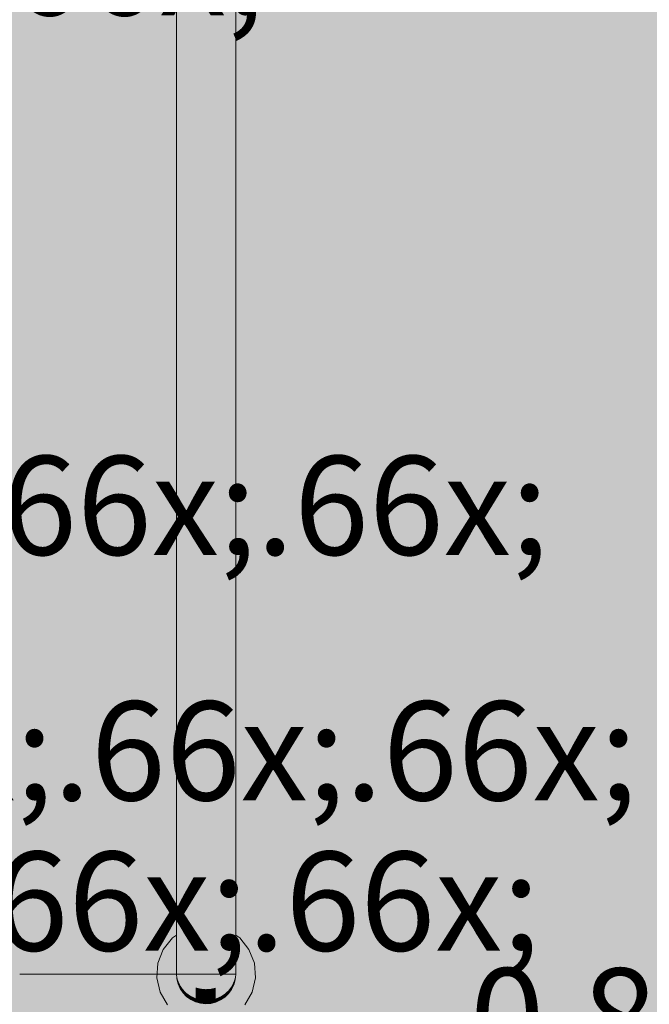
# Model space of a CAD drawing. Units: millimetres. Extents: x 0 to 1367, y 0 to 841.
# Drawn here: x 311 to 324, y 543 to 563 of the extents above; entities that cross this region are included whole.
import ezdxf
from ezdxf.xclip import XClip

# ---------------------------------------------------------------- set-up
doc = ezdxf.new("R2010")
doc.units = ezdxf.units.MM
doc.header["$MEASUREMENT"] = 0
doc.header["$XCLIPFRAME"] = 0
for name, color, linetype in [('COTAS EXECUTIVO.EXEC', 7, 'Continuous'), ('LOUCAS-METAIS.ARQ', 7, 'Continuous'), ('NOTAS-LAYOUT.EXEC', 7, 'Continuous'), ('PAREDE CONSTRUIR', 7, 'Continuous')]:
    doc.layers.add(name, color=color, linetype=linetype)
doc.styles.add('GENERATED_STYLE_2', font='arial.ttf')

# ---------------------------------------------------------------- blocks, each defined once
blk = doc.blocks.new('Drawing_13_13', base_point=(318.626, 577.264))
at = {"layer": 'LOUCAS-METAIS.ARQ', "linetype": 'Continuous', "lineweight": 0, "true_color": 0xd6d4d8}
for points in [[(314.35, 568.814), (314.35, 545.615), (314.357, 568.82)], [(314.357, 568.82), (314.357, 545.609), (314.383, 545.603), (314.383, 568.825)], [(314.383, 568.825), (314.383, 545.603), (314.425, 545.598), (314.425, 568.831)], [(314.425, 545.598), (314.484, 545.593), (314.484, 568.836), (314.425, 568.831)], [(314.484, 568.836), (314.484, 545.593), (314.556, 545.589), (314.556, 568.84)], [(314.556, 568.84), (314.556, 545.589), (314.641, 545.586), (314.641, 568.843)], [(314.641, 568.843), (314.641, 545.586), (314.735, 545.583), (314.735, 568.846)], [(314.735, 568.846), (314.735, 545.583), (314.835, 545.581), (314.835, 568.847)], [(314.835, 568.847), (314.835, 545.581), (314.939, 545.581), (314.939, 568.848)], [(314.939, 568.848), (314.939, 545.581), (315.044, 545.581), (315.044, 568.848)], [(315.044, 568.848), (315.044, 545.581), (315.145, 545.583), (315.145, 568.846)], [(315.145, 568.846), (315.145, 545.583), (315.241, 545.585), (315.241, 568.844)], [(315.241, 568.844), (315.241, 545.585), (315.327, 545.588), (315.327, 568.841)], [(315.327, 568.841), (315.327, 545.588), (315.403, 545.592), (315.403, 568.837)], [(315.464, 568.832), (315.403, 568.837), (315.403, 545.592), (315.464, 545.597)], [(315.464, 568.832), (315.464, 545.597), (315.51, 545.602), (315.51, 568.826)], [(315.51, 568.826), (315.51, 545.602), (315.539, 545.608), (315.539, 568.821)], [(315.539, 568.821), (315.539, 545.608), (315.55, 545.614), (315.55, 568.815)], [(314.35, 545.615), (314.35, 545.083), (314.357, 545.059), (314.357, 545.609)], [(314.357, 545.609), (314.357, 545.059), (314.383, 545.037), (314.383, 545.603)], [(314.383, 545.603), (314.383, 545.037), (314.425, 545.015), (314.425, 545.598)], [(314.425, 545.598), (314.425, 545.015), (314.484, 544.996), (314.484, 545.593)], [(314.484, 545.593), (314.484, 544.996), (314.556, 544.979), (314.556, 545.589)], [(314.556, 545.589), (314.556, 544.979), (314.641, 544.965), (314.641, 545.586)], [(314.641, 545.586), (314.641, 544.965), (314.735, 544.955), (314.735, 545.583)], [(314.735, 545.583), (314.735, 544.955), (314.835, 544.948), (314.835, 545.581)], [(314.835, 545.581), (314.835, 544.948), (314.939, 544.946), (314.939, 545.581)], [(314.939, 545.581), (314.939, 544.946), (315.044, 544.948), (315.044, 545.581)], [(315.044, 545.581), (315.044, 544.948), (315.145, 544.953), (315.145, 545.583)], [(315.145, 545.583), (315.145, 544.953), (315.241, 544.963), (315.241, 545.585)], [(315.241, 545.585), (315.241, 544.963), (315.327, 544.976), (315.327, 545.588)], [(315.403, 545.592), (315.327, 545.588), (315.327, 544.976), (315.403, 544.992)], [(315.403, 545.592), (315.403, 544.992), (315.464, 545.011), (315.464, 545.597)], [(315.464, 545.597), (315.464, 545.011), (315.51, 545.032), (315.51, 545.602)], [(315.51, 545.602), (315.51, 545.032), (315.539, 545.055), (315.539, 545.608)], [(315.539, 545.608), (315.539, 545.055), (315.55, 545.078), (315.55, 545.614)], [(314.357, 545.059), (314.35, 545.083), (314.35, 544.578), (314.357, 544.532)], [(314.357, 545.059), (314.357, 544.532), (314.383, 544.488), (314.383, 545.037)], [(314.383, 545.037), (314.383, 544.488), (314.425, 544.446), (314.425, 545.015)], [(315.464, 545.011), (315.464, 544.438), (315.51, 544.479), (315.51, 545.032)], [(315.51, 545.032), (315.51, 544.479), (315.539, 544.523), (315.539, 545.055)], [(315.539, 545.055), (315.539, 544.523), (315.55, 544.569), (315.55, 545.078)], [(314.425, 545.015), (314.425, 544.446), (314.484, 544.408), (314.484, 544.996)], [(314.484, 544.408), (314.556, 544.375), (314.556, 544.979), (314.484, 544.996)], [(314.641, 544.965), (314.556, 544.979), (314.556, 544.375), (314.641, 544.349)], [(314.735, 544.955), (314.641, 544.965), (314.641, 544.349), (314.735, 544.329)], [(314.835, 544.948), (314.735, 544.955), (314.735, 544.329), (314.835, 544.316)], [(314.939, 544.946), (314.835, 544.948), (314.835, 544.316), (314.939, 544.311)], [(315.044, 544.948), (314.939, 544.946), (314.939, 544.311), (315.044, 544.314)], [(315.145, 544.953), (315.044, 544.948), (315.044, 544.314), (315.145, 544.325)], [(315.241, 544.963), (315.145, 544.953), (315.145, 544.325), (315.241, 544.344)], [(315.327, 544.976), (315.241, 544.963), (315.241, 544.344), (315.327, 544.37)], [(315.403, 544.992), (315.327, 544.976), (315.327, 544.37), (315.403, 544.401)], [(315.403, 544.992), (315.403, 544.401), (315.464, 544.438), (315.464, 545.011)], [(314.357, 544.532), (314.35, 544.578), (314.35, 544.125), (314.357, 544.059)], [(314.383, 544.488), (314.357, 544.532), (314.357, 544.059), (314.383, 543.995)], [(314.425, 544.446), (314.383, 544.488), (314.383, 543.995), (314.425, 543.936)], [(314.484, 544.408), (314.425, 544.446), (314.425, 543.936), (314.484, 543.881)], [(315.464, 544.438), (315.403, 544.401), (315.403, 543.871), (315.464, 543.924)], [(315.51, 544.479), (315.464, 544.438), (315.464, 543.924), (315.51, 543.983)], [(315.539, 544.523), (315.51, 544.479), (315.51, 543.983), (315.539, 544.046)], [(315.55, 544.569), (315.539, 544.523), (315.539, 544.046), (315.55, 544.111)], [(314.556, 544.375), (314.484, 544.408), (314.484, 543.881), (314.556, 543.834)], [(314.556, 544.375), (314.556, 543.834), (314.641, 543.795), (314.641, 544.349)], [(314.641, 544.349), (314.641, 543.795), (314.735, 543.767), (314.735, 544.329)], [(314.735, 544.329), (314.735, 543.767), (314.835, 543.748), (314.835, 544.316)], [(314.835, 544.316), (314.835, 543.748), (314.939, 543.742), (314.939, 544.311)], [(314.939, 544.311), (314.939, 543.742), (315.044, 543.746), (315.044, 544.314)], [(315.044, 544.314), (315.044, 543.746), (315.145, 543.762), (315.145, 544.325)], [(315.145, 544.325), (315.145, 543.762), (315.241, 543.789), (315.241, 544.344)], [(315.241, 544.344), (315.241, 543.789), (315.327, 543.825), (315.327, 544.37)], [(315.327, 544.37), (315.327, 543.825), (315.403, 543.871), (315.403, 544.401)], [(314.357, 544.059), (314.35, 544.125), (314.35, 543.746), (314.357, 543.664)], [(314.383, 543.995), (314.357, 544.059), (314.357, 543.664), (314.383, 543.584)], [(315.539, 544.046), (315.51, 543.983), (315.51, 543.569), (315.539, 543.648)], [(315.55, 544.111), (315.539, 544.046), (315.539, 543.648), (315.55, 543.73)], [(313.975, 543.437), (313.953, 543.14), (314.019, 542.849), (314.168, 542.591), (314.387, 542.388), (314.655, 542.259), (314.95, 542.214), (315.245, 542.259), (315.513, 542.388), (315.732, 542.591), (315.881, 542.849), (315.947, 543.14), (315.925, 543.437), (315.816, 543.714), (315.63, 543.947), (315.55, 544.002), (315.55, 543.204), (315.539, 543.1), (315.51, 542.999), (315.464, 542.905), (315.403, 542.821), (315.327, 542.748), (315.241, 542.69), (315.145, 542.647), (315.044, 542.622), (314.939, 542.615), (314.835, 542.625), (314.735, 542.654), (314.641, 542.7), (314.556, 542.762), (314.484, 542.837), (314.425, 542.924), (314.383, 543.019), (314.357, 543.121), (314.35, 543.225), (314.35, 544.002), (314.27, 543.947), (314.084, 543.714)], [(314.425, 543.936), (314.383, 543.995), (314.383, 543.584), (314.425, 543.509)], [(314.484, 543.881), (314.425, 543.936), (314.425, 543.509), (314.484, 543.441)], [(314.484, 543.881), (314.484, 543.441), (314.556, 543.382), (314.556, 543.834)], [(315.403, 543.871), (315.327, 543.825), (315.327, 543.371), (315.403, 543.428)], [(315.403, 543.871), (315.403, 543.428), (315.464, 543.495), (315.464, 543.924)], [(315.51, 543.983), (315.464, 543.924), (315.464, 543.495), (315.51, 543.569)], [(314.357, 543.664), (314.35, 543.746), (314.35, 543.462), (314.357, 543.367)], [(314.383, 543.584), (314.357, 543.664), (314.357, 543.367), (314.383, 543.275)], [(314.641, 543.795), (314.556, 543.834), (314.556, 543.382), (314.641, 543.333)], [(314.735, 543.767), (314.641, 543.795), (314.641, 543.333), (314.735, 543.297)], [(314.835, 543.748), (314.735, 543.767), (314.735, 543.297), (314.835, 543.275)], [(314.939, 543.742), (314.835, 543.748), (314.835, 543.275), (314.939, 543.266)], [(315.044, 543.746), (314.939, 543.742), (314.939, 543.266), (315.044, 543.272)], [(315.145, 543.762), (315.044, 543.746), (315.044, 543.272), (315.145, 543.292)], [(315.241, 543.789), (315.145, 543.762), (315.145, 543.292), (315.241, 543.325)], [(315.327, 543.825), (315.241, 543.789), (315.241, 543.325), (315.327, 543.371)], [(315.539, 543.648), (315.51, 543.569), (315.51, 543.257), (315.539, 543.348)], [(315.55, 543.73), (315.539, 543.648), (315.539, 543.348), (315.55, 543.443)], [(314.357, 543.367), (314.35, 543.462), (314.35, 543.285), (314.357, 543.183)], [(314.425, 543.509), (314.383, 543.584), (314.383, 543.275), (314.425, 543.188)], [(314.484, 543.441), (314.425, 543.509), (314.425, 543.188), (314.484, 543.11)], [(314.556, 543.382), (314.484, 543.441), (314.484, 543.11), (314.556, 543.042)], [(315.464, 543.495), (315.403, 543.428), (315.403, 543.095), (315.464, 543.172)], [(315.51, 543.569), (315.464, 543.495), (315.464, 543.172), (315.51, 543.257)], [(315.55, 543.443), (315.539, 543.348), (315.539, 543.162), (315.55, 543.264)], [(314.35, 543.285), (314.35, 543.225), (314.357, 543.121), (314.357, 543.183)], [(314.383, 543.275), (314.357, 543.367), (314.357, 543.183), (314.383, 543.083)], [(314.425, 543.188), (314.383, 543.275), (314.383, 543.083), (314.425, 542.989)], [(314.556, 543.382), (314.556, 543.042), (314.641, 542.986), (314.641, 543.333)], [(314.735, 543.297), (314.641, 543.333), (314.641, 542.986), (314.735, 542.944)], [(314.835, 543.275), (314.735, 543.297), (314.735, 542.944), (314.835, 542.918)], [(314.939, 543.266), (314.835, 543.275), (314.835, 542.918), (314.939, 542.908)], [(315.044, 543.272), (314.939, 543.266), (314.939, 542.908), (315.044, 542.915)], [(315.145, 543.292), (315.044, 543.272), (315.044, 542.915), (315.145, 542.938)], [(315.241, 543.325), (315.145, 543.292), (315.145, 542.938), (315.241, 542.976)], [(315.327, 543.371), (315.241, 543.325), (315.241, 542.976), (315.327, 543.029)], [(315.403, 543.428), (315.327, 543.371), (315.327, 543.029), (315.403, 543.095)], [(315.51, 543.257), (315.464, 543.172), (315.464, 542.971), (315.51, 543.064)], [(315.539, 543.348), (315.51, 543.257), (315.51, 543.064), (315.539, 543.162)], [(315.539, 543.162), (315.539, 543.1), (315.55, 543.204), (315.55, 543.264)], [(314.357, 543.183), (314.357, 543.121), (314.383, 543.019), (314.383, 543.083)], [(314.383, 543.083), (314.383, 543.019), (314.425, 542.924), (314.425, 542.989)], [(314.484, 543.11), (314.425, 543.188), (314.425, 542.989), (314.484, 542.904)], [(314.484, 543.11), (314.484, 542.904), (314.556, 542.83), (314.556, 543.042)], [(314.641, 542.986), (314.556, 543.042), (314.556, 542.83), (314.641, 542.77)], [(315.403, 543.095), (315.327, 543.029), (315.327, 542.817), (315.403, 542.888)], [(315.464, 543.172), (315.403, 543.095), (315.403, 542.888), (315.464, 542.971)], [(315.464, 542.971), (315.464, 542.905), (315.51, 542.999), (315.51, 543.064)], [(315.51, 543.064), (315.51, 542.999), (315.539, 543.1), (315.539, 543.162)], [(314.425, 542.989), (314.425, 542.924), (314.484, 542.837), (314.484, 542.904)], [(314.484, 542.904), (314.484, 542.837), (314.556, 542.762), (314.556, 542.83)], [(314.735, 542.944), (314.641, 542.986), (314.641, 542.77), (314.735, 542.725)], [(314.835, 542.918), (314.735, 542.944), (314.735, 542.725), (314.835, 542.697)], [(314.939, 542.908), (314.835, 542.918), (314.835, 542.697), (314.939, 542.686)], [(315.044, 542.915), (314.939, 542.908), (314.939, 542.686), (315.044, 542.693)], [(315.145, 542.938), (315.044, 542.915), (315.044, 542.693), (315.145, 542.718)], [(315.241, 542.976), (315.145, 542.938), (315.145, 542.718), (315.241, 542.76)], [(315.327, 543.029), (315.241, 542.976), (315.241, 542.76), (315.327, 542.817)], [(315.327, 542.817), (315.327, 542.748), (315.403, 542.821), (315.403, 542.888)], [(315.403, 542.888), (315.403, 542.821), (315.464, 542.905), (315.464, 542.971)], [(314.556, 542.83), (314.556, 542.762), (314.641, 542.7), (314.641, 542.77)], [(314.641, 542.77), (314.641, 542.7), (314.735, 542.654), (314.735, 542.725)], [(314.735, 542.725), (314.735, 542.654), (314.835, 542.625), (314.835, 542.697)], [(314.835, 542.697), (314.835, 542.625), (314.939, 542.615), (314.939, 542.686)], [(314.939, 542.686), (314.939, 542.615), (315.044, 542.622), (315.044, 542.693)], [(315.044, 542.693), (315.044, 542.622), (315.145, 542.647), (315.145, 542.718)], [(315.145, 542.718), (315.145, 542.647), (315.241, 542.69), (315.241, 542.76)], [(315.241, 542.76), (315.241, 542.69), (315.327, 542.748), (315.327, 542.817)]]:
    blk.add_hatch(color=254, dxfattribs=at).paths.add_polyline_path(points)
at = {"layer": 'PAREDE CONSTRUIR', "linetype": 'Continuous', "lineweight": 0, "true_color": 0xd8d3ca}
h = blk.add_hatch(color=254, dxfattribs=at)
h.paths.add_polyline_path([(274.94, 623.214), (274.94, 595.214), (275.66, 595.214), (275.66, 561.79), (276.079, 561.743), (276.714, 561.521), (277.283, 561.163), (277.759, 560.687), (278.117, 560.118), (278.339, 559.483), (278.411, 558.848), (278.411, 547.581), (278.339, 546.946), (278.117, 546.311), (277.759, 545.742), (277.283, 545.266), (276.714, 544.908), (276.079, 544.686), (275.66, 544.639), (275.66, 513.214), (331.993, 513.214), (333.645, 520.066), (329.143, 526.199), (329.143, 527.614), (329.505, 528.414), (329.825, 528.414), (329.505, 529.214), (347.826, 529.214), (347.826, 527.614), (348.685, 527.614), (348.357, 540.214), (348.357, 541.014), (348.377, 541.21), (348.526, 541.57), (348.802, 541.846), (349.162, 541.995), (349.357, 542.014), (351.223, 542.014), (351.223, 542.214), (352.823, 542.214), (352.823, 542.014), (353.743, 542.014), (353.939, 541.995), (354.299, 541.846), (354.575, 541.57), (354.724, 541.21), (354.743, 541.014), (354.743, 537.214), (354.944, 537.214), (354.944, 542.817), (354.75, 542.817), (354.75, 543.214), (352.139, 543.214), (352.035, 543.225), (351.935, 543.254), (351.841, 543.3), (351.756, 543.361), (351.684, 543.437), (351.625, 543.523), (351.583, 543.619), (351.557, 543.72), (351.55, 543.825), (351.561, 543.929), (351.59, 544.029), (351.636, 544.123), (351.697, 544.208), (351.772, 544.281), (351.859, 544.339), (351.955, 544.382), (352.056, 544.407), (352.16, 544.414), (354.75, 544.414), (354.75, 544.812), (354.944, 544.812), (354.944, 623.214)])
h.paths.add_polyline_path([(279.636, 539.333), (279.679, 539.583), (279.764, 539.821), (279.889, 540.041), (280.051, 540.236), (280.244, 540.4), (280.354, 540.464), (280.412, 540.499), (280.516, 540.586), (280.603, 540.691), (280.659, 540.792), (280.813, 541.108), (280.833, 541.21), (288.037, 541.214), (288.037, 546.014), (289.637, 546.014), (289.637, 541.214), (296.835, 541.214), (296.858, 541.108), (297.013, 540.792), (297.069, 540.691), (297.156, 540.586), (297.259, 540.499), (297.318, 540.464), (297.427, 540.4), (297.62, 540.236), (297.782, 540.041), (297.908, 539.821), (297.993, 539.583), (298.036, 539.333), (298.035, 539.218), (297.636, 539.214), (297.636, 538.951), (297.544, 538.433), (297.364, 537.938), (297.101, 537.483), (296.763, 537.079), (296.36, 536.741), (296.169, 536.632), (295.628, 536.309), (294.451, 535.861), (293.214, 535.624), (292.48, 535.614), (289.676, 535.614), (289.676, 534.814), (287.996, 534.814), (287.996, 535.614), (285.192, 535.614), (284.458, 535.624), (283.221, 535.861), (282.043, 536.309), (281.502, 536.632), (281.312, 536.741), (280.909, 537.079), (280.57, 537.483), (280.307, 537.938), (280.127, 538.433), (280.036, 538.951), (280.036, 539.214), (279.637, 539.214)], flags=0)
h.paths.add_polyline_path([(301.839, 561.14), (301.861, 561.437), (301.97, 561.714), (302.156, 561.947), (302.402, 562.115), (302.687, 562.203), (302.985, 562.203), (303.27, 562.115), (303.516, 561.947), (303.702, 561.714), (303.811, 561.437), (303.833, 561.14), (303.767, 560.849), (303.618, 560.591), (303.436, 560.422), (303.436, 546.002), (303.516, 545.947), (303.702, 545.714), (303.811, 545.437), (303.833, 545.14), (303.767, 544.849), (303.618, 544.591), (303.399, 544.388), (303.131, 544.259), (302.836, 544.214), (302.541, 544.259), (302.273, 544.388), (302.054, 544.591), (301.905, 544.849), (301.839, 545.14), (301.861, 545.437), (301.97, 545.714), (302.156, 545.947), (302.236, 546.002), (302.236, 560.422), (302.054, 560.591), (301.905, 560.849)], flags=0)
h.paths.add_polyline_path([(305.994, 538.92), (305.95, 539.214), (305.994, 539.509), (306.124, 539.778), (306.326, 539.996), (306.585, 540.145), (306.875, 540.212), (307.172, 540.189), (307.45, 540.08), (307.683, 539.895), (307.738, 539.814), (338.158, 539.814), (338.326, 539.996), (338.585, 540.145), (338.875, 540.212), (339.172, 540.189), (339.45, 540.08), (339.683, 539.895), (339.851, 539.648), (339.939, 539.363), (339.939, 539.065), (339.851, 538.781), (339.683, 538.534), (339.45, 538.348), (339.172, 538.239), (338.875, 538.217), (338.585, 538.284), (338.326, 538.433), (338.158, 538.615), (307.783, 538.615), (307.738, 538.615), (307.683, 538.534), (307.45, 538.348), (307.172, 538.239), (306.875, 538.217), (306.585, 538.284), (306.326, 538.433), (306.124, 538.651)], flags=0)
h.paths.add_polyline_path([(313.953, 571.14), (313.975, 571.437), (314.084, 571.714), (314.27, 571.947), (314.516, 572.115), (314.801, 572.203), (315.099, 572.203), (315.384, 572.115), (315.63, 571.947), (315.816, 571.714), (315.925, 571.437), (315.947, 571.14), (315.881, 570.849), (315.732, 570.591), (315.55, 570.422), (315.55, 544.002), (315.63, 543.947), (315.816, 543.714), (315.925, 543.437), (315.947, 543.14), (315.881, 542.849), (315.732, 542.591), (315.513, 542.388), (315.245, 542.259), (314.95, 542.214), (314.655, 542.259), (314.387, 542.388), (314.168, 542.591), (314.019, 542.849), (313.953, 543.14), (313.975, 543.437), (314.084, 543.714), (314.27, 543.947), (314.35, 544.002), (314.35, 570.422), (314.168, 570.591), (314.019, 570.849)], flags=0)
at = {"layer": 'COTAS EXECUTIVO.EXEC', "color": 24, "linetype": 'Continuous', "lineweight": 13, "true_color": 0x982312}
blk.add_line((315.55, 543.214), (311.179, 543.214), dxfattribs=at)
at = {"layer": 'LOUCAS-METAIS.ARQ', "color": 253, "linetype": 'Continuous', "lineweight": 0, "true_color": 0xb6b6b6}
for p, q in [((314.35, 568.814), (314.35, 545.615)), ((315.55, 568.815), (315.55, 545.614)), ((314.35, 545.615), (314.35, 545.083)), ((315.55, 545.614), (315.55, 545.078)), ((314.35, 545.083), (314.35, 544.578)), ((315.55, 545.078), (315.55, 544.569)), ((314.35, 544.578), (314.35, 544.125)), ((315.55, 544.569), (315.55, 544.111)), ((314.35, 544.125), (314.35, 543.746)), ((315.55, 544.111), (315.55, 543.73)), ((314.27, 543.947), (314.084, 543.714)), ((314.35, 544.002), (314.27, 543.947)), ((315.63, 543.947), (315.55, 544.002)), ((315.816, 543.714), (315.63, 543.947)), ((314.084, 543.714), (313.975, 543.437)), ((314.35, 543.746), (314.35, 543.462)), ((315.55, 543.73), (315.55, 543.443)), ((315.925, 543.437), (315.816, 543.714)), ((313.975, 543.437), (313.953, 543.14)), ((314.35, 543.462), (314.35, 543.285)), ((315.55, 543.443), (315.55, 543.264)), ((315.947, 543.14), (315.925, 543.437)), ((314.35, 543.285), (314.35, 543.225)), ((315.55, 543.264), (315.55, 543.204)), ((313.953, 543.14), (314.019, 542.849)), ((314.35, 543.225), (314.357, 543.121)), ((314.357, 543.121), (314.383, 543.019)), ((315.51, 542.999), (315.539, 543.1)), ((315.539, 543.1), (315.55, 543.204)), ((315.881, 542.849), (315.947, 543.14)), ((314.019, 542.849), (314.168, 542.591)), ((314.383, 543.019), (314.425, 542.924)), ((314.425, 542.924), (314.484, 542.837)), ((315.403, 542.821), (315.464, 542.905)), ((315.464, 542.905), (315.51, 542.999)), ((315.732, 542.591), (315.881, 542.849)), ((314.484, 542.837), (314.556, 542.762)), ((314.556, 542.762), (314.641, 542.7)), ((314.641, 542.7), (314.735, 542.654)), ((314.735, 542.654), (314.835, 542.625)), ((315.044, 542.622), (315.145, 542.647)), ((315.145, 542.647), (315.241, 542.69)), ((315.241, 542.69), (315.327, 542.748)), ((315.327, 542.748), (315.403, 542.821)), ((314.835, 542.625), (314.939, 542.615)), ((314.939, 542.615), (315.044, 542.622))]:
    blk.add_line(p, q, dxfattribs=at)
at = {"layer": 'COTAS EXECUTIVO.EXEC', "color": 24, "linetype": 'Continuous', "lineweight": 13, "true_color": 0x982312, "insert": (320.281, 541.332), "char_height": 2, "width": 5.3384, "attachment_point": 7, "style": 'GENERATED_STYLE_2'}
blk.add_mtext('\\A1;{\\pql;\\fArial|b0|i0|c0|p0;\\W1.000000;0,80}', dxfattribs=at)
at = {"layer": 'NOTAS-LAYOUT.EXEC', "color": 7, "linetype": 'Continuous', "lineweight": 13, "char_height": 2, "attachment_point": 1, "style": 'GENERATED_STYLE_2'}
for s, insert in [('\\A1;{\\pql;\\pt0,9640;\\fArial|b0|i0|c0|p0;\\W1.000000;BA40\\fArial|b0|i0|c0|p0;\\W1.000000;\\A1{\\H.66x;\\S^  ;}\\fArial|b0|i0|c0|p0;\\W1.000000;\\fArial|b0|i0|c0|p0;\\W1.000000;\\A1{\\H.66x;\\S^  ;}\\fArial|b0|i0|c0|p0;\\W1.000000;\\fArial|b0|i0|c0|p0;\\W1.000000;\\fArial|b0|i0|c0|p0;\\W1.000000;\\fArial|b0|i0|c0|p0;\\W1.000000;\\fArial|b0|i0|c0|p0;\\W1.000000;\\fArial|b0|i0|c0|p0;\\W1.000000;\\fArial|b0|i0|c0|p0;\\W1.000000;\\A1{\\H.66x;\\S^  ;}\\fArial|b0|i0|c0|p0;\\W1.000000;\\fArial|b0|i0|c0|p0;\\W1.000000;\\A1{\\H.66x;\\S^  ;}\\fArial|b0|i0|c0|p0;\\W1.000000;\\fArial|b0|i0|c0|p0;\\W1.000000;\\fArial|b0|i0|c0|p0;\\W1.000000;\\fArial|b0|i0|c0|p0;\\W1.000000;\\fArial|b0|i0|c0|p0;\\W1.000000;\\fArial|b0|i0|c0|p0;\\W1.000000;\\fArial|b0|i0|c0|p0;\\W1.000000;\\A1{\\H.66x;\\S^  ;}\\fArial|b0|i0|c0|p0;\\W1.000000;\\fArial|b0|i0|c0|p0;\\W1.000000;\\A1{\\H.66x;\\S^  ;}\\fArial|b0|i0|c0|p0;\\W1.000000;\\fArial|b0|i0|c0|p0;\\W1.000000;\\fArial|b0|i0|c0|p0;\\W1.000000;\\fArial|b0|i0|c0|p0;\\W1.000000;\\fArial|b0|i0|c0|p0;\\W1.000000;\\fArial|b0|i0|c0|p0;\\W1.000000;\\fArial|b0|i0|c0|p0;\\W1.000000;\\A1{\\H.66x;\\S^  ;}\\fArial|b0|i0|c0|p0;\\W1.000000;\\fArial|b0|i0|c0|p0;\\W1.000000;\\A1{\\H.66x;\\S^  ;}\\fArial|b0|i0|c0|p0;\\W1.000000;\\fArial|b0|i0|c0|p0;\\W1.000000;\\fArial|b0|i0|c0|p0;\\W1.000000;\\fArial|b0|i0|c0|p0;\\W1.000000;\\fArial|b0|i0|c0|p0;\\W1.000000;\\fArial|b0|i0|c0|p0;\\W1.000000;\\fArial|b0|i0|c0|p0;\\W1.000000;\\A1{\\H.66x;\\S^  ;}\\fArial|b0|i0|c0|p0;\\W1.000000;\\fArial|b0|i0|c0|p0;\\W1.000000;\\A1{\\H.66x;\\S^  ;}\\fArial|b0|i0|c0|p0;\\W1.000000;\\fArial|b0|i0|c0|p0;\\W1.000000;\\fArial|b0|i0|c0|p0;\\W1.000000;\\fArial|b0|i0|c0|p0;\\W1.000000;\\fArial|b0|i0|c0|p0;\\W1.000000;\\fArial|b0|i0|c0|p0;\\W1.000000;\\fArial|b0|i0|c0|p0;\\W1.000000;\\A1{\\H.66x;\\S^  ;}\\fArial|b0|i0|c0|p0;\\W1.000000;}', (286.593, 573.999)), ('\\A1;{\\pql;\\pt0,9640;\\fArial|b0|i0|c0|p0;\\W1.000000;LV01\\fArial|b0|i0|c0|p0;\\W1.000000;\\A1{\\H.66x;\\S^  ;}\\fArial|b0|i0|c0|p0;\\W1.000000;\\fArial|b0|i0|c0|p0;\\W1.000000;\\A1{\\H.66x;\\S^  ;}\\fArial|b0|i0|c0|p0;\\W1.000000;\\fArial|b0|i0|c0|p0;\\W1.000000;\\fArial|b0|i0|c0|p0;\\W1.000000;\\fArial|b0|i0|c0|p0;\\W1.000000;\\fArial|b0|i0|c0|p0;\\W1.000000;\\fArial|b0|i0|c0|p0;\\W1.000000;\\fArial|b0|i0|c0|p0;\\W1.000000;\\A1{\\H.66x;\\S^  ;}\\fArial|b0|i0|c0|p0;\\W1.000000;\\fArial|b0|i0|c0|p0;\\W1.000000;\\A1{\\H.66x;\\S^  ;}\\fArial|b0|i0|c0|p0;\\W1.000000;\\fArial|b0|i0|c0|p0;\\W1.000000;\\fArial|b0|i0|c0|p0;\\W1.000000;\\fArial|b0|i0|c0|p0;\\W1.000000;\\fArial|b0|i0|c0|p0;\\W1.000000;\\fArial|b0|i0|c0|p0;\\W1.000000;\\fArial|b0|i0|c0|p0;\\W1.000000;\\A1{\\H.66x;\\S^  ;}\\fArial|b0|i0|c0|p0;\\W1.000000;\\fArial|b0|i0|c0|p0;\\W1.000000;\\A1{\\H.66x;\\S^  ;}\\fArial|b0|i0|c0|p0;\\W1.000000;\\fArial|b0|i0|c0|p0;\\W1.000000;\\fArial|b0|i0|c0|p0;\\W1.000000;\\fArial|b0|i0|c0|p0;\\W1.000000;\\fArial|b0|i0|c0|p0;\\W1.000000;\\fArial|b0|i0|c0|p0;\\W1.000000;\\fArial|b0|i0|c0|p0;\\W1.000000;\\A1{\\H.66x;\\S^  ;}\\fArial|b0|i0|c0|p0;\\W1.000000;\\fArial|b0|i0|c0|p0;\\W1.000000;\\A1{\\H.66x;\\S^  ;}\\fArial|b0|i0|c0|p0;\\W1.000000;\\fArial|b0|i0|c0|p0;\\W1.000000;\\fArial|b0|i0|c0|p0;\\W1.000000;\\fArial|b0|i0|c0|p0;\\W1.000000;\\fArial|b0|i0|c0|p0;\\W1.000000;\\fArial|b0|i0|c0|p0;\\W1.000000;\\fArial|b0|i0|c0|p0;\\W1.000000;\\A1{\\H.66x;\\S^  ;}\\fArial|b0|i0|c0|p0;\\W1.000000;\\fArial|b0|i0|c0|p0;\\W1.000000;\\A1{\\H.66x;\\S^  ;}\\fArial|b0|i0|c0|p0;\\W1.000000;\\fArial|b0|i0|c0|p0;\\W1.000000;\\fArial|b0|i0|c0|p0;\\W1.000000;\\fArial|b0|i0|c0|p0;\\W1.000000;\\fArial|b0|i0|c0|p0;\\W1.000000;\\fArial|b0|i0|c0|p0;\\W1.000000;\\fArial|b0|i0|c0|p0;\\W1.000000;\\A1{\\H.66x;\\S^  ;}\\fArial|b0|i0|c0|p0;\\W1.000000;}', (292.175, 555.089)), ('\\A1;{\\pql;\\pt0,9640;\\fArial|b0|i0|c0|p0;\\W1.000000;T.M.02\\fArial|b0|i0|c0|p0;\\W1.000000;\\A1{\\H.66x;\\S^  ;}\\fArial|b0|i0|c0|p0;\\W1.000000;\\fArial|b0|i0|c0|p0;\\W1.000000;\\A1{\\H.66x;\\S^  ;}\\fArial|b0|i0|c0|p0;\\W1.000000;\\fArial|b0|i0|c0|p0;\\W1.000000;\\fArial|b0|i0|c0|p0;\\W1.000000;\\fArial|b0|i0|c0|p0;\\W1.000000;\\fArial|b0|i0|c0|p0;\\W1.000000;\\fArial|b0|i0|c0|p0;\\W1.000000;\\fArial|b0|i0|c0|p0;\\W1.000000;\\A1{\\H.66x;\\S^  ;}\\fArial|b0|i0|c0|p0;\\W1.000000;\\fArial|b0|i0|c0|p0;\\W1.000000;\\A1{\\H.66x;\\S^  ;}\\fArial|b0|i0|c0|p0;\\W1.000000;\\fArial|b0|i0|c0|p0;\\W1.000000;\\fArial|b0|i0|c0|p0;\\W1.000000;\\fArial|b0|i0|c0|p0;\\W1.000000;\\fArial|b0|i0|c0|p0;\\W1.000000;\\fArial|b0|i0|c0|p0;\\W1.000000;\\fArial|b0|i0|c0|p0;\\W1.000000;\\A1{\\H.66x;\\S^  ;}\\fArial|b0|i0|c0|p0;\\W1.000000;\\fArial|b0|i0|c0|p0;\\W1.000000;\\A1{\\H.66x;\\S^  ;}\\fArial|b0|i0|c0|p0;\\W1.000000;\\fArial|b0|i0|c0|p0;\\W1.000000;\\fArial|b0|i0|c0|p0;\\W1.000000;\\fArial|b0|i0|c0|p0;\\W1.000000;\\fArial|b0|i0|c0|p0;\\W1.000000;\\fArial|b0|i0|c0|p0;\\W1.000000;\\fArial|b0|i0|c0|p0;\\W1.000000;\\A1{\\H.66x;\\S^  ;}\\fArial|b0|i0|c0|p0;\\W1.000000;\\fArial|b0|i0|c0|p0;\\W1.000000;\\A1{\\H.66x;\\S^  ;}\\fArial|b0|i0|c0|p0;\\W1.000000;\\fArial|b0|i0|c0|p0;\\W1.000000;\\fArial|b0|i0|c0|p0;\\W1.000000;\\fArial|b0|i0|c0|p0;\\W1.000000;\\fArial|b0|i0|c0|p0;\\W1.000000;\\fArial|b0|i0|c0|p0;\\W1.000000;\\fArial|b0|i0|c0|p0;\\W1.000000;\\A1{\\H.66x;\\S^  ;}\\fArial|b0|i0|c0|p0;\\W1.000000;\\fArial|b0|i0|c0|p0;\\W1.000000;\\A1{\\H.66x;\\S^  ;}\\fArial|b0|i0|c0|p0;\\W1.000000;\\fArial|b0|i0|c0|p0;\\W1.000000;\\fArial|b0|i0|c0|p0;\\W1.000000;\\fArial|b0|i0|c0|p0;\\W1.000000;\\fArial|b0|i0|c0|p0;\\W1.000000;\\fArial|b0|i0|c0|p0;\\W1.000000;\\fArial|b0|i0|c0|p0;\\W1.000000;\\A1{\\H.66x;\\S^  ;}\\fArial|b0|i0|c0|p0;\\W1.000000;}', (291.654, 550.127))]:
    blk.add_mtext(s, dxfattribs=dict(at, insert=insert))

msp = doc.modelspace()

# ---------------------------------------------------------------- block references
at = {"color": 64, "linetype": 'Continuous', "lineweight": 0, "true_color": 0x80aa00}
ref = msp.add_blockref('Drawing_13_13', (318.626, 577.264), dxfattribs=at)
XClip(ref).set_block_clipping_path([(258.3658264215, 504.8144161927), (378.8870849361, 649.7144160338)])

doc.saveas('drawing.dxf')
